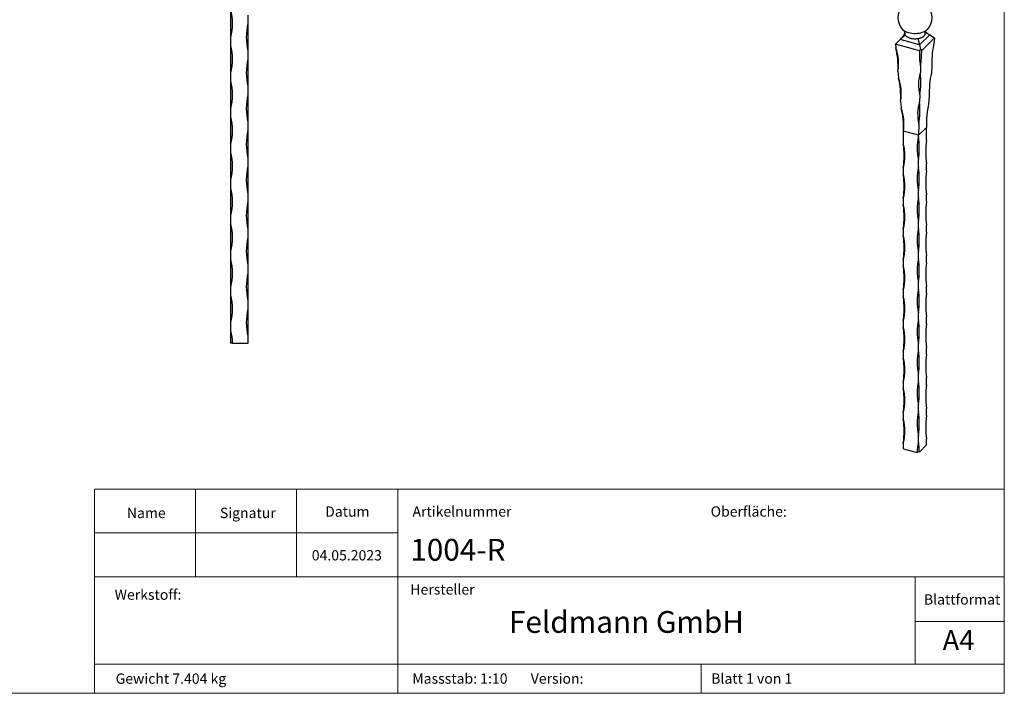
# Model space of a CAD drawing. Units: millimetres. Extents: x 50 to 2920, y 50 to 2050.
# Drawn here: x 1485 to 2920, y 50 to 1032 of the extents above; entities that cross this region are included whole.
import ezdxf

# ---------------------------------------------------------------- set-up
doc = ezdxf.new("R2010")
doc.units = ezdxf.units.MM
doc.header["$LTSCALE"] = 10
doc.styles.add('SLDTEXTSTYLE0', font='TXT', dxfattribs={"width": 0.75})
doc.styles.add('SLDTEXTSTYLE1', font='TXT', dxfattribs={"width": 0.692308})

msp = doc.modelspace()

# ---------------------------------------------------------------- linework, layer by layer
at = {"color": 7, "linetype": 'Continuous', "lineweight": 18}
for p, q in [((2920, 2050), (2920, 50)), ((1594, 347.5), (1741.3, 347.5)), ((1594, 347.5), (1594, 283.8)), ((1741.3, 347.5), (1888.6, 347.5)), ((1741.3, 220), (1741.3, 347.5)), ((1888.6, 347.5), (2036, 347.5)), ((1888.6, 347.5), (1888.6, 220)), ((2036, 347.5), (2920, 347.5)), ((2036, 347.5), (2036, 50)), ((1594, 283.8), (1741.3, 283.8)), ((1594, 220), (1594, 283.8)), ((1741.3, 283.8), (1888.6, 283.8)), ((1888.6, 283.8), (2036, 283.8)), ((1741.3, 220), (1594, 220)), ((1594, 220), (1594, 92.5)), ((1888.6, 220), (1741.3, 220)), ((1888.6, 220), (2036, 220)), ((2036, 220), (2790, 220)), ((2920, 220), (2790, 220)), ((2790, 154.9), (2790, 220)), ((2790, 92.5), (2790, 154.9)), ((2920, 154.9), (2790, 154.9)), ((1594, 92.5), (2920, 92.5)), ((1594, 50), (1594, 92.5)), ((2478, 50), (2478, 92.5)), ((50, 50), (2920, 50))]:
    msp.add_line(p, q, dxfattribs=at)
at = {"color": 7, "linetype": 'Continuous', "lineweight": 25}
for p, q in [((1792.8, 1006.4), (1792.8, 1046.4)), ((1817.8, 1026.4), (1817.8, 1038.4)), ((1817.8, 986.4), (1817.8, 1026.4)), ((1792.8, 994.4), (1792.8, 1006.4)), ((2775.5, 1009.6), (2768.2, 1002.9)), ((2794.2, 1004.5), (2796.5, 995.2)), ((2811.4, 1009.8), (2796.5, 995.2)), ((2818.2, 1005.3), (2799.6, 987.2)), ((2807.1, 1012.4), (2805, 1013.8)), ((2805, 1013.6), (2811.4, 1009.8)), ((2811.4, 1009.8), (2818.2, 1005.3)), ((2818.2, 1005.3), (2817.7, 999.7)), ((1792.8, 954.4), (1792.8, 994.4)), ((2768.2, 1002.9), (2761.4, 996.2)), ((2796.6, 986.7), (2761.4, 996.2)), ((2761.4, 996.2), (2761.9, 990.8)), ((2768.2, 1002.9), (2769.2, 1003.9)), ((2796.5, 995.2), (2768.2, 1002.9)), ((2796.5, 995.2), (2798, 988.6)), ((1817.8, 974.4), (1817.8, 986.4)), ((1817.8, 934.4), (1817.8, 974.4)), ((2797.9, 964.6), (2797.7, 954.8)), ((2814.6, 965), (2813.7, 954.6)), ((1792.8, 942.4), (1792.8, 954.4)), ((2765, 957.1), (2765.9, 947)), ((1792.8, 902.4), (1792.8, 942.4)), ((1817.8, 922.4), (1817.8, 934.4)), ((1817.8, 882.4), (1817.8, 922.4)), ((2796.7, 922.2), (2796.4, 912.4)), ((2810.6, 919.9), (2809.7, 909.5)), ((2768.9, 913.3), (2769.8, 903.2)), ((1792.8, 890.4), (1792.8, 902.4)), ((1792.8, 850.4), (1792.8, 890.4)), ((1817.8, 870.4), (1817.8, 882.4)), ((2795.5, 879.8), (2795, 863.5)), ((1817.8, 830.4), (1817.8, 870.4)), ((2795, 863.5), (2772.9, 869.5)), ((2772.9, 850.6), (2772.9, 869.5)), ((2806.7, 874.9), (2795, 863.5)), ((2795, 861.8), (2795, 863.5)), ((2806.7, 856), (2806.7, 874.9)), ((1792.8, 838.4), (1792.8, 850.4)), ((1792.8, 798.4), (1792.8, 838.4)), ((1817.8, 818.4), (1817.8, 830.4)), ((1817.8, 778.4), (1817.8, 818.4)), ((2795, 817.2), (2795, 827.5)), ((2806.7, 811.4), (2806.7, 821.7)), ((2772.9, 806.1), (2772.9, 816.3)), ((1792.8, 786.4), (1792.8, 798.4)), ((1792.8, 746.4), (1792.8, 786.4)), ((1817.8, 766.4), (1817.8, 778.4)), ((2795, 772.6), (2795, 782.9)), ((2806.7, 766.9), (2806.7, 777.2)), ((1817.8, 726.4), (1817.8, 766.4)), ((2772.9, 761.5), (2772.9, 771.8)), ((1792.8, 734.4), (1792.8, 746.4)), ((1792.8, 694.4), (1792.8, 734.4)), ((2795, 728), (2795, 738.3)), ((2806.7, 722.3), (2806.7, 732.6)), ((1817.8, 714.4), (1817.8, 726.4)), ((2772.9, 716.9), (2772.9, 727.2)), ((1817.8, 674.4), (1817.8, 714.4)), ((1792.8, 682.4), (1792.8, 694.4)), ((2795, 683.5), (2795, 693.8)), ((1792.8, 642.4), (1792.8, 682.4)), ((2772.9, 672.3), (2772.9, 682.6)), ((2806.7, 677.7), (2806.7, 688)), ((1817.8, 662.4), (1817.8, 674.4)), ((1817.8, 622.4), (1817.8, 662.4)), ((2795, 638.9), (2795, 649.2)), ((1792.8, 630.4), (1792.8, 642.4)), ((2772.9, 627.8), (2772.9, 638.1)), ((2806.7, 633.1), (2806.7, 643.4)), ((1792.8, 590.4), (1792.8, 630.4)), ((1817.8, 610.4), (1817.8, 622.4)), ((1817.8, 570.4), (1817.8, 610.4)), ((2795, 594.3), (2795, 604.6)), ((1792.8, 578.4), (1792.8, 590.4)), ((2772.9, 583.2), (2772.9, 593.5)), ((2806.7, 588.6), (2806.7, 598.9)), ((1792.8, 560.4), (1792.8, 578.4)), ((1795.2, 560.4), (1792.8, 560.4)), ((1795.2, 560.4), (1817.8, 560.4)), ((1817.8, 560.4), (1817.8, 570.4)), ((2795, 549.8), (2795, 560)), ((2772.9, 538.6), (2772.9, 548.9)), ((2806.7, 544), (2806.7, 554.3)), ((2772.9, 494.1), (2772.9, 504.3)), ((2795, 505.2), (2795, 515.5)), ((2806.7, 499.4), (2806.7, 509.7)), ((2772.9, 449.5), (2772.9, 459.8)), ((2795, 460.6), (2795, 470.9)), ((2806.7, 454.9), (2806.7, 465.1)), ((2795, 416), (2795, 426.3)), ((2806.7, 412), (2806.7, 420.6)), ((2772.9, 406.6), (2772.9, 415.2)), ((2772.9, 406.6), (2792.8, 401.2)), ((2796.2, 401.7), (2806.7, 412))]:
    msp.add_line(p, q, dxfattribs=at)
at = {"color": 7, "linetype": 'Continuous', "lineweight": 25, "flags": 128}
msp.add_lwpolyline([(2780.4, 1013.2), (2782.9, 1012.6), (2785.4, 1012.2), (2788.1, 1012), (2790.8, 1012), (2793.4, 1012.1), (2796, 1012.5), (2798.5, 1013), (2800.9, 1013.7), (2803, 1014.5), (2804.9, 1015.5), (2806.5, 1016.6), (2807.8, 1017.7)], dxfattribs=at)
at = {"color": 7, "linetype": 'Continuous', "lineweight": 25}
for centre, radius, start, end in [((2789.8, 1035), 25, 136.1577, 223.8423), ((2789.8, 1035), 25, 316.1577, 43.8423), ((1714, 1026.4), 81.3, 345.75, 14.25), ((1896.5, 1006.4), 81.3, 165.75, 194.25), ((2784.6, 1031.6), 18.9, 227.1611, 257.1068), ((1714, 974.4), 81.3, 345.75, 14.25), ((2698.4, 968), 67.5, 350.6635, 19.6913), ((2652.2, 963.9), 112.9, 356.5643, 13.7906), ((2956.5, 970), 142, 167.9299, 182.0041), ((2861.9, 979.6), 65.7, 173.8346, 193.248), ((2662.4, 986), 137.2, 351.0192, 0.4972), ((1896.5, 954.4), 81.3, 165.75, 194.25), ((2855.6, 936.8), 60.7, 162.7504, 193.9335), ((2681.5, 941.8), 116.9, 350.3235, 6.3603), ((2952.6, 924.9), 142, 167.9299, 182.0041), ((1714, 922.4), 81.3, 345.75, 14.25), ((2702.3, 924.2), 67.5, 350.6635, 19.6913), ((2656.2, 920.1), 112.9, 356.5643, 13.7906), ((1896.5, 902.4), 81.3, 165.75, 194.25), ((2854.4, 894.4), 60.7, 162.7504, 193.9335), ((2680.2, 899.4), 116.9, 350.3235, 6.3603), ((2948.6, 879.8), 142, 167.9299, 182.0041), ((1714, 870.4), 81.3, 345.75, 14.25), ((2706.3, 880.4), 67.5, 350.6635, 19.6913), ((2660.2, 876.3), 112.9, 356.5643, 13.7906), ((1896.5, 850.4), 81.3, 165.75, 194.25), ((2860.3, 844.6), 67.5, 165.2896, 194.7104), ((2670.3, 844.6), 125.8, 352.1703, 7.8297), ((2707.6, 833.5), 67.5, 345.2896, 14.7104), ((2648.2, 833.5), 125.8, 352.1703, 7.8297), ((2931.3, 838.9), 125.8, 172.1703, 187.8297), ((1714, 818.4), 81.3, 345.75, 14.25), ((1896.5, 798.4), 81.3, 165.75, 194.25), ((2707.6, 788.9), 67.5, 345.2896, 14.7104), ((2648.2, 788.9), 125.8, 352.1703, 7.8297), ((2860.3, 800), 67.5, 165.2896, 194.7104), ((2670.3, 800), 125.8, 352.1703, 7.8297), ((2931.3, 794.3), 125.8, 172.1703, 187.8297), ((1714, 766.4), 81.3, 345.75, 14.25), ((1896.5, 746.4), 81.3, 165.75, 194.25), ((2707.6, 744.3), 67.5, 345.2896, 14.7104), ((2648.2, 744.3), 125.8, 352.1703, 7.8297), ((2860.3, 755.5), 67.5, 165.2896, 194.7104), ((2670.3, 755.5), 125.8, 352.1703, 7.8297), ((2931.3, 749.7), 125.8, 172.1703, 187.8297), ((1714, 714.4), 81.3, 345.75, 14.25), ((2860.3, 710.9), 67.5, 165.2896, 194.7104), ((2670.3, 710.9), 125.8, 352.1703, 7.8297), ((2931.3, 705.1), 125.8, 172.1703, 187.8297), ((1896.5, 694.4), 81.3, 165.75, 194.25), ((2707.6, 699.8), 67.5, 345.2896, 14.7104), ((2648.2, 699.8), 125.8, 352.1703, 7.8297), ((1714, 662.4), 81.2, 345.75, 14.25), ((2860.3, 666.3), 67.5, 165.2896, 194.7104), ((2670.3, 666.3), 125.8, 352.1703, 7.8297), ((2931.3, 660.6), 125.8, 172.1703, 187.8297), ((1896.5, 642.4), 81.3, 165.75, 194.25), ((2707.6, 655.2), 67.5, 345.2896, 14.7104), ((2648.2, 655.2), 125.8, 352.1703, 7.8297), ((2860.3, 621.8), 67.5, 165.2896, 194.7104), ((2670.3, 621.8), 125.8, 352.1703, 7.8297), ((2931.3, 616), 125.8, 172.1703, 187.8297), ((1714, 610.4), 81.3, 345.75, 14.25), ((2707.6, 610.6), 67.5, 345.2896, 14.7104), ((2648.2, 610.6), 125.8, 352.1703, 7.8297), ((1896.5, 590.4), 81.3, 165.75, 194.25), ((2860.3, 577.2), 67.5, 165.2896, 194.7104), ((2670.3, 577.2), 125.8, 352.1703, 7.8297), ((2931.3, 571.4), 125.8, 172.1703, 187.8297), ((1714, 558.4), 81.3, 1.4105, 14.25), ((2707.6, 566.1), 67.5, 345.2896, 14.7104), ((2648.2, 566.1), 125.8, 352.1703, 7.8297), ((2860.3, 532.6), 67.5, 165.2896, 194.7104), ((2670.3, 532.6), 125.8, 352.1703, 7.8297), ((2707.6, 521.5), 67.5, 345.2896, 14.7104), ((2648.2, 521.5), 125.8, 352.1703, 7.8297), ((2931.3, 526.9), 125.8, 172.1703, 187.8297), ((2860.3, 488), 67.5, 165.2896, 194.7104), ((2670.3, 488), 125.8, 352.1703, 7.8297), ((2707.6, 476.9), 67.5, 345.2896, 14.7104), ((2648.2, 476.9), 125.8, 352.1703, 7.8297), ((2931.3, 482.3), 125.8, 172.1703, 187.8297), ((2860.3, 443.5), 67.5, 165.2896, 194.7104), ((2670.3, 443.5), 125.8, 352.1703, 7.8297), ((2707.6, 432.3), 67.5, 345.2896, 14.7104), ((2648.2, 432.3), 125.8, 352.1703, 7.8297), ((2931.3, 437.7), 125.8, 172.1703, 187.8297), ((2853.1, 399.9), 60.3, 164.4602, 178.7491), ((2795, 398.1), 3.81, 72.696, 125.3989), ((2696.5, 400.9), 99.7, 0.4913, 8.7452)]:
    msp.add_arc(centre, radius, start, end, dxfattribs=at)
for points, knots in [([(2774.7, 1012.7), (2774.2, 1011.3), (2772.9, 1008.1), (2770.6, 1005.4), (2769.2, 1003.9)], [0, 0, 0, 0, 0.423845, 1, 1, 1, 1]), ([(2773.4, 1016.4), (2773.4, 1016.4), (2773.3, 1016.4), (2773.5, 1016.3), (2773.7, 1015.9), (2774.2, 1015.1), (2774.5, 1014.1), (2774.8, 1012.9), (2774.8, 1012.2), (2774.8, 1011.9)], [0, 0, 0, 0, 0.003214, 0.157464, 0.318622, 0.491132, 0.679429, 0.886418, 1, 1, 1, 1]), ([(2774.8, 1011.9), (2774.8, 1011.8), (2774.8, 1011.5), (2774.9, 1010.9), (2775.1, 1010.3), (2775.4, 1009.8), (2775.5, 1009.6)], [0, 0, 0, 0, 0.127112, 0.343996, 0.780311, 1, 1, 1, 1]), ([(2775.5, 1009.6), (2775.7, 1009.1), (2776.1, 1008.7), (2776.8, 1008), (2777.1, 1007.8), (2777.6, 1007.4), (2777.9, 1007.2), (2778.9, 1006.6), (2779.6, 1006.2), (2780.7, 1005.7), (2781.1, 1005.6), (2781.9, 1005.3), (2782.4, 1005.2), (2783.2, 1004.9), (2783.7, 1004.8), (2784.6, 1004.6), (2785, 1004.6), (2786.5, 1004.3), (2787.4, 1004.3), (2788.9, 1004.2), (2789.4, 1004.2), (2790.3, 1004.2), (2790.8, 1004.2), (2792.3, 1004.3), (2793.3, 1004.4), (2794.2, 1004.5)], [0, 0, 0, 0, 0.125, 0.125, 0.1875, 0.1875, 0.25, 0.25, 0.375, 0.375, 0.4375, 0.4375, 0.5, 0.5, 0.5625, 0.5625, 0.625, 0.625, 0.75, 0.75, 0.8125, 0.8125, 0.875, 0.875, 1, 1, 1, 1]), ([(2794.2, 1004.5), (2794.6, 1004.6), (2795.4, 1004.7), (2796.5, 1005), (2797.7, 1005.3), (2799, 1005.8), (2800.2, 1006.3), (2801.3, 1006.9), (2802, 1007.4), (2802.9, 1008.1), (2803.6, 1008.8), (2804.1, 1009.6), (2804.5, 1010.2), (2804.7, 1010.9), (2804.8, 1011.4), (2804.8, 1011.8), (2804.8, 1011.9)], [0, 0, 0, 0, 0.065205, 0.130863, 0.197949, 0.265528, 0.389071, 0.45167, 0.515073, 0.576766, 0.701212, 0.764616, 0.82982, 0.895477, 0.962562, 1, 1, 1, 1]), ([(2804.8, 1011.9), (2804.8, 1012.3), (2804.8, 1013.2), (2805.1, 1014.4), (2805.6, 1015.4), (2805.9, 1016), (2806.2, 1016.3), (2806.2, 1016.3), (2806.2, 1016.3)], [0, 0, 0, 0, 0.157196, 0.382411, 0.56248, 0.741444, 0.902129, 1, 1, 1, 1]), ([(2796.6, 986.7), (2796.7, 987.1), (2796.9, 987.4), (2797.3, 987.9), (2797.4, 988.1), (2797.7, 988.4), (2797.8, 988.5), (2798, 988.6)], [0, 0, 0, 0, 0.5, 0.5, 0.75, 0.75, 1, 1, 1, 1]), ([(2798, 988.6), (2798.1, 988.6), (2798.3, 988.5), (2798.6, 988.3), (2798.7, 988.2), (2799.1, 987.8), (2799.4, 987.5), (2799.6, 987.2)], [0, 0, 0, 0, 0.25, 0.25, 0.5, 0.5, 1, 1, 1, 1])]:
    msp.add_open_spline(points, degree=3, knots=knots, dxfattribs=at)

# ---------------------------------------------------------------- texts
at = {"color": 7, "linetype": 'Continuous', "lineweight": 0}
for s, insert, char_height, attachment_point, style in [('Name', (1669.5, 320.4), 15, 2, 'SLDTEXTSTYLE0'), ('Signatur', (1817.5, 320.4), 15, 2, 'SLDTEXTSTYLE0'), ('Datum', (1962.5, 322.4), 15, 2, 'SLDTEXTSTYLE0'), ('Artikelnummer', (2057.5, 322.5), 15, 1, 'SLDTEXTSTYLE0'), ('Oberfläche:', (2492, 322.5), 15, 1, 'SLDTEXTSTYLE0'), ('1004-R', (2054.3, 275.1), 31.75, 1, 'SLDTEXTSTYLE0'), ('04.05.2023', (1961.8, 258.7), 15, 2, 'SLDTEXTSTYLE0'), ('Werkstoff:', (1623.4, 201.3), 15, 1, 'SLDTEXTSTYLE0'), ('Hersteller', (2054.3, 208.9), 15, 1, 'SLDTEXTSTYLE0'), ('Blattformat', (2802.8, 194.3), 15, 1, 'SLDTEXTSTYLE0'), ('Feldmann GmbH', (2198.1, 169.9), 31.75, 1, 'SLDTEXTSTYLE0'), ('A4', (2830.2, 142.1), 29.1, 1, 'SLDTEXTSTYLE0'), ('Gewicht 7.404 kg', (1705.4, 78.9), 15, 2, 'SLDTEXTSTYLE0'), ('Massstab: 1:10', (2057.2, 79), 15, 1, 'SLDTEXTSTYLE0'), ('Version:', (2229.8, 79), 15, 1, 'SLDTEXTSTYLE0'), ('Blatt 1 von 1', (2492.8, 79), 15, 1, 'SLDTEXTSTYLE1')]:
    msp.add_mtext(s, dxfattribs=dict(at, insert=insert, char_height=char_height, attachment_point=attachment_point, style=style))

doc.saveas('drawing.dxf')
